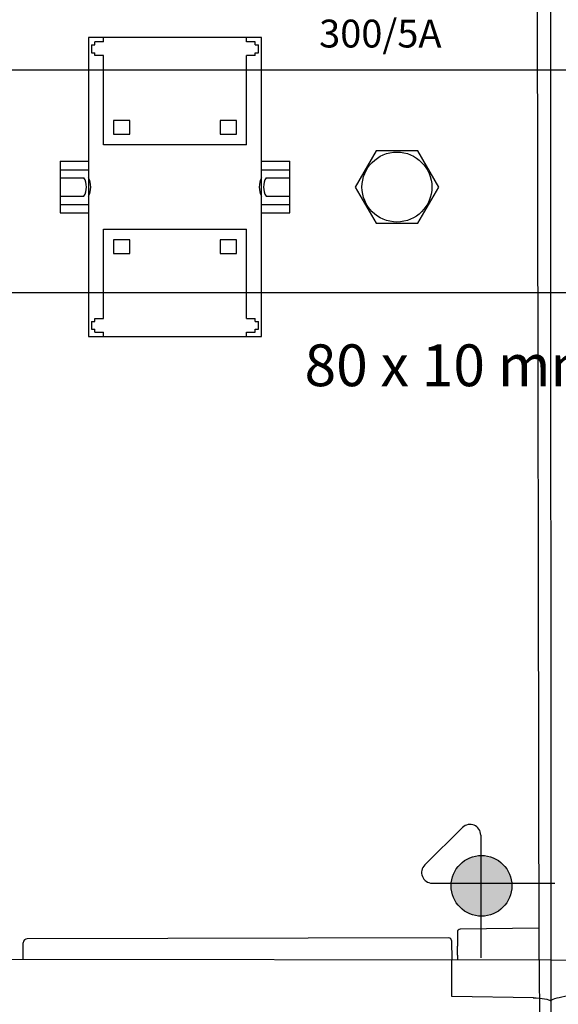
# Model space of a CAD drawing. Units: millimetres. Extents: x -3346 to 13264, y 2871 to 5410.
# Drawn here: x 8940 to 9134, y 3741 to 4094 of the extents above; entities that cross this region are included whole.
import ezdxf

# ---------------------------------------------------------------- set-up
doc = ezdxf.new("R2010")
doc.units = ezdxf.units.MM
for name, color, linetype in [('berendezés', 7, 'Continuous'), ('Doboz', 7, 'Continuous'), ('EL_berendezés', 40, 'Continuous'), ('EL_szöveg', 161, 'Continuous'), ('Szakaszoló', 1, 'Continuous')]:
    doc.layers.add(name, color=color, linetype=linetype)
doc.styles.get("Standard").update_dxf_attribs({"font": 'arial.ttf'})
doc.styles.add('WMF-Arial0', font='arialbd.ttf')

# ---------------------------------------------------------------- blocks, each defined once
blk = doc.blocks.new('Áramváltó')
for p, q in [((17034.54, 1850.82), (17034.54, 1845.02)), ((17045.14, 1850.82), (17034.54, 1850.82)), ((17036.29, 1850.82), (17036.29, 1845.02)), ((17037.94, 1850.82), (17037.94, 1845.92)), ((17041.74, 1850.82), (17041.74, 1845.92)), ((17043.39, 1850.82), (17043.39, 1845.02)), ((17045.14, 1850.82), (17045.14, 1845.02)), ((17070.46, 1845.02), (17009.21, 1845.02)), ((17009.21, 1845.02), (17009.21, 1809.52)), ((17070.46, 1809.52), (17070.46, 1845.02)), ((17009.21, 1809.52), (17070.46, 1809.52)), ((17010.71, 1810.17), (17012.31, 1810.17)), ((17034.54, 1809.52), (17034.54, 1803.72)), ((17036.29, 1809.52), (17036.29, 1803.72)), ((17043.39, 1809.52), (17043.39, 1803.72)), ((17045.14, 1809.52), (17045.14, 1803.72)), ((17037.94, 1808.62), (17037.94, 1803.72)), ((17041.74, 1808.62), (17041.74, 1803.72)), ((17034.54, 1803.72), (17045.14, 1803.72))]:
    blk.add_line(p, q)
for centre, start, end in [((17039.84, 1849.28), 240.5129, 299.4871), ((17039.84, 1848.38), 240.5129, 299.4871), ((17039.84, 1806.16), 60.5129, 119.4871), ((17039.84, 1805.26), 60.5129, 119.4871)]:
    blk.add_arc(centre, 3.86, start, end)
at = {"layer": 'Szakaszoló'}
for p, q in [((17010.11, 1843.69), (17010.11, 1841.89)), ((17010.11, 1843.69), (17010.71, 1843.69)), ((17010.71, 1844.37), (17010.71, 1843.69)), ((17012.31, 1844.37), (17010.71, 1844.37)), ((17012.31, 1844.37), (17012.31, 1843.69)), ((17012.31, 1843.69), (17012.91, 1843.69)), ((17012.91, 1843.69), (17012.91, 1841.89)), ((17066.76, 1843.69), (17067.36, 1843.69)), ((17066.76, 1841.89), (17066.76, 1843.69)), ((17067.36, 1844.37), (17067.36, 1843.69)), ((17068.96, 1844.37), (17067.36, 1844.37)), ((17068.96, 1844.37), (17068.96, 1843.69)), ((17068.96, 1843.69), (17069.56, 1843.69)), ((17069.56, 1841.89), (17069.56, 1843.69)), ((17009.21, 1841.89), (17010.11, 1841.89)), ((17012.91, 1841.89), (17031.21, 1841.89)), ((17031.21, 1841.89), (17031.21, 1812.64)), ((17048.46, 1812.64), (17048.46, 1841.89)), ((17048.46, 1841.89), (17066.76, 1841.89)), ((17069.56, 1841.89), (17070.46, 1841.89)), ((17029.01, 1839.89), (17026.21, 1839.89)), ((17026.21, 1839.89), (17026.21, 1836.49)), ((17029.01, 1836.49), (17029.01, 1839.89)), ((17053.46, 1839.89), (17050.66, 1839.89)), ((17050.66, 1839.89), (17050.66, 1836.49)), ((17053.46, 1836.49), (17053.46, 1839.89)), ((17026.21, 1836.49), (17029.01, 1836.49)), ((17050.66, 1836.49), (17053.46, 1836.49)), ((17029.01, 1818.04), (17026.21, 1818.04)), ((17026.21, 1818.04), (17026.21, 1814.64)), ((17029.01, 1814.64), (17029.01, 1818.04)), ((17053.46, 1818.04), (17050.66, 1818.04)), ((17050.66, 1818.04), (17050.66, 1814.64)), ((17053.46, 1814.64), (17053.46, 1818.04)), ((17026.21, 1814.64), (17029.01, 1814.64)), ((17050.66, 1814.64), (17053.46, 1814.64)), ((17009.21, 1812.64), (17010.11, 1812.64)), ((17010.11, 1812.64), (17010.11, 1810.84)), ((17012.91, 1812.64), (17012.91, 1810.84)), ((17012.91, 1812.64), (17031.21, 1812.64)), ((17048.46, 1812.64), (17066.76, 1812.64)), ((17066.76, 1810.84), (17066.76, 1812.64)), ((17069.56, 1810.84), (17069.56, 1812.64)), ((17069.56, 1812.64), (17070.46, 1812.64)), ((17010.11, 1810.84), (17010.71, 1810.84)), ((17010.71, 1810.84), (17010.71, 1810.17)), ((17012.31, 1810.84), (17012.91, 1810.84)), ((17012.31, 1810.84), (17012.31, 1810.17)), ((17066.76, 1810.84), (17067.36, 1810.84)), ((17067.36, 1810.84), (17067.36, 1810.17)), ((17067.36, 1810.17), (17068.96, 1810.17)), ((17068.96, 1810.84), (17069.56, 1810.84)), ((17068.96, 1810.84), (17068.96, 1810.17))]:
    blk.add_line(p, q, dxfattribs=at)

msp = doc.modelspace()

# ---------------------------------------------------------------- hatches: boundary and pattern name
at = {"layer": 'EL_berendezés', "linetype": 'Continuous'}
h = msp.add_hatch(color=5, dxfattribs=at)
h.dxf.hatch_style = 1
h.paths.add_polyline_path([(9105.72, 3794.33), (9105.72, 3784.22), (9116.89, 3784.1, 0.404407)])
h.paths.add_polyline_path([(9105.72, 3794.33, 0.382622), (9095.15, 3784.33), (9105.72, 3784.22)])
h.paths.add_polyline_path([(9105.72, 3784.22), (9095.15, 3784.33, 0.020473), (9095.12, 3783.44, 0.406277), (9105.72, 3772.55)])
h.paths.add_polyline_path([(9116.91, 3783.44, 0.015194), (9116.89, 3784.1), (9105.72, 3784.22), (9105.72, 3772.55, 0.422195)])

# ---------------------------------------------------------------- linework, layer by layer
at = {"color": 7, "linetype": 'Continuous', "lineweight": -3}
for p, q in [((9130.75, 4594.18), (9130.83, 4032.61)), ((9130.83, 4032.61), (9130.86, 3796.89)), ((9130.87, 3796.89), (9130.99, 2882.82)), ((9131, 3756.71), (8600.98, 3757.33)), ((9095.36, 3743.76), (9095.37, 3756.75)), ((9126.76, 3756.72), (9127.12, 3506.74)), ((9661.02, 3756.09), (9131, 3756.71)), ((9124.66, 3743.25), (9095.36, 3743.76))]:
    msp.add_line(p, q, dxfattribs=at)
at = {"color": 5}
msp.add_lwpolyline([(9068.14, 4047.29), (9060.64, 4034.29), (9068.14, 4021.29), (9083.15, 4021.29), (9090.66, 4034.29), (9083.15, 4047.29)], close=True, dxfattribs=at)
msp.add_circle((9075.65, 4034.29), 12.55, dxfattribs=at)
at = {"color": 7, "linetype": 'Continuous', "lineweight": -3, "extrusion": (0, 0, -1)}
msp.add_ellipse((9124.54, 3742.19), major_axis=(-6.42, 0.19), ratio=0.164554, start_param=1.566038, end_param=2.967633, dxfattribs=at)
at = {"color": 7, "linetype": 'Continuous', "lineweight": -3}
msp.add_ellipse((9137.18, 3742.76), major_axis=(6.38, 0.76), ratio=0.164554, start_param=1.566038, end_param=2.967633, dxfattribs=at)
at = {"layer": 'berendezés', "color": 5, "linetype": 'Continuous', "lineweight": 30}
for p, q in [((9139.65, 4076.27), (8924.76, 4076.31)), ((9189.71, 3996.26), (8924.76, 3996.31))]:
    msp.add_line(p, q, dxfattribs=at)
at = {"layer": 'Doboz', "color": 7, "linetype": 'Continuous', "lineweight": -3}
for p, q in [((9125.26, 4598.09), (9126.58, 3756.71)), ((9126.56, 3768.23), (9098.33, 3767.85)), ((9094.24, 3764.75), (8942.95, 3764.44)), ((9097.35, 3766.85), (9097.35, 3765.44)), ((9097.35, 3765.44), (9097.35, 3761.79)), ((8941.43, 3756.93), (8941.46, 3762.95)), ((9095.24, 3763.77), (9095.37, 3756.75)), ((9097.35, 3758.59), (9097.35, 3756.71)), ((9095.2, 3756.96), (9095.2, 3756.96)), ((9095.2, 3756.96), (9095.2, 3756.96))]:
    msp.add_line(p, q, dxfattribs=at)
for centre, radius, start, end in [((9098.35, 3766.85), 1, 91, 180), ((8942.96, 3762.94), 1.5, 90.1176, 179.6438), ((9094.24, 3763.75), 1, 0.9986, 89.9986)]:
    msp.add_arc(centre, radius, start, end, dxfattribs=at)
msp.add_open_spline([(9097.35, 3758.59), (9097.35, 3758.59), (9097.35, 3758.98), (9097.36, 3760.05), (9097.35, 3761.12), (9097.35, 3761.79), (9097.35, 3761.79)], degree=3, knots=[0, 0, 0, 0, 0.003618, 0.371601, 0.996373, 1, 1, 1, 1], dxfattribs=at)
at = {"layer": 'EL_berendezés', "color": 5, "linetype": 'Continuous'}
for p, q in [((9085.63, 3790.93), (9099.22, 3804.38)), ((9105.72, 3801.67), (9105.72, 3757.64)), ((9088.27, 3784.4), (9132.29, 3784.4))]:
    msp.add_line(p, q, dxfattribs=at)
msp.add_circle((9106.01, 3783.44), 10.9, dxfattribs=at)
for centre, start, end in [((9101.91, 3801.67), 0, 134.6844), ((9088.31, 3788.22), 134.6844, 269.3953)]:
    msp.add_arc(centre, 3.81, start, end, dxfattribs=at)

# ---------------------------------------------------------------- block references
at = {"lineweight": -3, "xscale": 1.752601595011755, "yscale": 1.752601595011755, "zscale": 1.752601595011755, "rotation": 90}
msp.add_blockref('Áramváltó', (12198.45, -25829.76), dxfattribs=at)

# ---------------------------------------------------------------- texts
at = {"layer": 'EL_szöveg', "color": 5, "style": 'WMF-Arial0', "oblique": 15}
msp.add_text('300/5A', height=10, rotation=359.9791, dxfattribs=at).set_placement((9047.72, 4084.39))
at = {"layer": 'EL_szöveg', "color": 5}
msp.add_text('80 x 10 mm2 Cu', height=15, dxfattribs=at).set_placement((9042.47, 3962.81))

doc.saveas('drawing.dxf')
